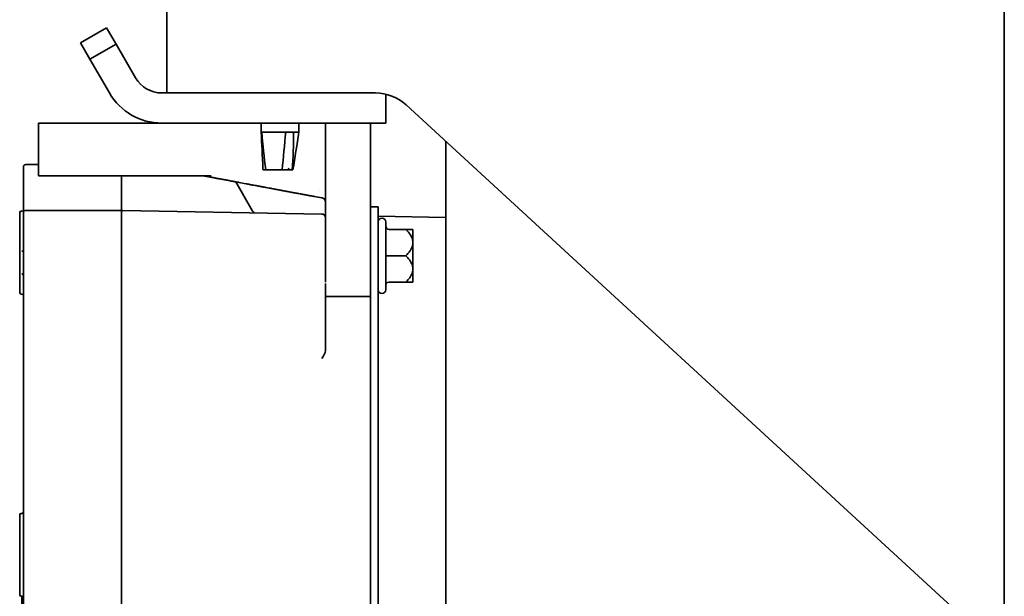
# Model space of a CAD drawing. Units: millimetres. Extents: x 0 to 8400, y 0 to 5940.
# Drawn here: x 5184 to 5314, y 3845 to 3922 of the extents above; entities that cross this region are included whole.
import ezdxf

# ---------------------------------------------------------------- set-up
doc = ezdxf.new("R2010")
doc.units = ezdxf.units.MM
doc.header["$LTSCALE"] = 20
doc.layers.add('Visible Edges(ISO)', color=7, linetype='Continuous', lineweight=35)

msp = doc.modelspace()

# ---------------------------------------------------------------- linework, layer by layer
at = {"layer": 'Visible Edges(ISO)'}
for p, q in [((5314.187, 3838.896), (5314.187, 3945.299)), ((5203.235, 3929.729), (5203.235, 3912.229)), ((5191.785, 3918.881), (5195.249, 3920.881)), ((5195.249, 3920.881), (5196.499, 3918.716)), ((5193.035, 3916.716), (5191.785, 3918.881)), ((5196.499, 3918.716), (5193.035, 3916.716)), ((5199.09, 3914.229), (5196.499, 3918.716)), ((5195.626, 3912.229), (5193.035, 3916.716)), ((5203.235, 3912.229), (5202.554, 3912.229)), ((5203.235, 3912.229), (5230.875, 3912.229)), ((5232.235, 3908.229), (5232.235, 3912.073)), ((5234.939, 3910.643), (5307.219, 3844.103)), ((5186.235, 3908.229), (5190.235, 3908.229)), ((5186.235, 3908.229), (5186.235, 3901.229)), ((5202.415, 3908.229), (5190.235, 3908.229)), ((5202.554, 3908.229), (5202.415, 3908.229)), ((5232.235, 3908.229), (5202.554, 3908.229)), ((5215.735, 3907.029), (5215.735, 3908.229)), ((5215.817, 3907.029), (5215.735, 3907.029)), ((5215.817, 3907.029), (5218.987, 3907.029)), ((5219.995, 3907.029), (5218.987, 3907.029)), ((5220.735, 3907.029), (5219.995, 3907.029)), ((5220.735, 3907.029), (5220.735, 3908.229)), ((5224.235, 3904.229), (5224.235, 3908.229)), ((5230.235, 3904.229), (5230.235, 3908.029)), ((5240.187, 3776.229), (5240.187, 3905.812)), ((5224.235, 3892.663), (5224.235, 3904.229)), ((5230.235, 3904.229), (5230.235, 3895.972)), ((5184.235, 3902.429), (5184.235, 3896.344)), ((5186.235, 3902.729), (5184.535, 3902.729)), ((5216.345, 3902.029), (5215.975, 3902.029)), ((5216.345, 3902.029), (5218.522, 3902.029)), ((5219.364, 3902.029), (5218.522, 3902.029)), ((5219.838, 3902.029), (5219.937, 3902.029)), ((5190.235, 3901.229), (5186.235, 3901.229)), ((5202.415, 3901.229), (5190.235, 3901.229)), ((5197.245, 3896.487), (5197.245, 3901.229)), ((5205.629, 3901.229), (5202.415, 3901.229)), ((5209.069, 3901.229), (5205.629, 3901.229)), ((5209.069, 3901.229), (5209.096, 3901.229)), ((5212.189, 3900.727), (5212.189, 3900.727)), ((5214.535, 3896.664), (5212.354, 3900.441)), ((5223.435, 3899.274), (5223.435, 3899.274)), ((5223.827, 3898.305), (5223.811, 3898.308)), ((5223.827, 3898.305), (5223.814, 3898.307)), ((5197.045, 3896.64), (5184.535, 3896.644)), ((5223.754, 3896.177), (5197.398, 3896.637)), ((5230.235, 3897.139), (5231.235, 3897.139)), ((5231.235, 3882.139), (5231.235, 3897.139)), ((5183.735, 3896.358), (5183.735, 3885.758)), ((5183.935, 3896.558), (5184.035, 3896.558)), ((5184.235, 3896.344), (5184.235, 3888.587)), ((5197.245, 3896.487), (5197.245, 3888.536)), ((5224.235, 3896.01), (5224.117, 3896.012)), ((5230.235, 3882.139), (5230.235, 3895.972)), ((5240.187, 3895.731), (5231.235, 3895.887)), ((5184.235, 3894.06), (5184.235, 3894.06)), ((5232.235, 3894.54), (5232.235, 3895.14)), ((5232.235, 3894.539), (5232.235, 3894.54)), ((5232.235, 3894.537), (5232.235, 3894.539)), ((5232.235, 3894.534), (5232.235, 3894.537)), ((5232.235, 3894.529), (5232.235, 3894.536)), ((5232.235, 3890.646), (5232.235, 3894.534)), ((5234.897, 3894.14), (5232.635, 3894.14)), ((5235.835, 3892.39), (5235.835, 3894.14)), ((5224.235, 3889.128), (5224.235, 3892.663)), ((5235.835, 3888.89), (5235.835, 3892.39)), ((5184.235, 3891.234), (5184.035, 3891.234)), ((5232.635, 3890.64), (5232.235, 3890.64)), ((5232.235, 3890.635), (5232.235, 3890.64)), ((5232.235, 3886.745), (5232.235, 3890.635)), ((5234.897, 3890.64), (5232.635, 3890.64)), ((5224.235, 3889.128), (5224.235, 3887.128)), ((5235.835, 3887.14), (5235.835, 3888.89)), ((5184.035, 3888.251), (5184.235, 3888.251)), ((5184.235, 3884.399), (5184.235, 3888.587)), ((5197.245, 3888.536), (5197.245, 3884.338)), ((5224.245, 3878.326), (5224.245, 3886.942)), ((5232.235, 3886.743), (5232.235, 3886.75)), ((5232.235, 3886.743), (5232.235, 3886.745)), ((5232.235, 3886.741), (5232.235, 3886.743)), ((5232.235, 3886.74), (5232.235, 3886.741)), ((5232.235, 3886.14), (5232.235, 3886.74)), ((5234.897, 3887.14), (5232.635, 3887.14)), ((5183.935, 3885.558), (5184.035, 3885.558)), ((5224.245, 3885.24), (5230.035, 3885.24)), ((5184.235, 3883.104), (5184.235, 3884.399)), ((5197.245, 3883.193), (5197.245, 3884.338)), ((5184.235, 3831.354), (5184.235, 3883.104)), ((5197.245, 3831.265), (5197.245, 3883.193)), ((5230.235, 3882.139), (5230.235, 3832.229)), ((5231.235, 3882.139), (5231.235, 3832.229)), ((5224.245, 3878.326), (5224.245, 3878.084)), ((5183.735, 3856.278), (5183.735, 3845.678)), ((5183.935, 3856.478), (5184.035, 3856.478)), ((5183.935, 3845.478), (5184.035, 3845.478)), ((5184.035, 3845.478), (5184.035, 3843.383))]:
    msp.add_line(p, q, dxfattribs=at)
for centre, radius, start, end in [((5202.554, 3916.229), 4, 210, 270), ((5202.554, 3916.229), 8, 210, 270), ((5230.875, 3906.229), 6, 47.36755, 90), ((5230.035, 3908.029), 0.2, 0, 90), ((5184.535, 3902.429), 0.3, 90, 180), ((5184.035, 3896.758), 0.2, 270, 0), ((5184.535, 3896.344), 0.3, 89.98, 180), ((5197.045, 3896.44), 0.2, 0, 89.98), ((5197.395, 3896.487), 0.15, 89, 180), ((5215.401, 3897.164), 1, 210, 236.23765), ((5183.935, 3896.358), 0.2, 90, 180), ((5223.745, 3895.677), 0.5, 11.47834, 89), ((5231.735, 3895.14), 0.5, 0, 180), ((5232.635, 3894.54), 0.4, 181.65528, 270), ((5232.635, 3886.74), 0.4, 90, 178.34471), ((5183.935, 3885.758), 0.2, 180, 270), ((5184.035, 3885.358), 0.2, 0, 90), ((5230.035, 3885.44), 0.2, 270, 0), ((5231.735, 3886.14), 0.5, 180, 0), ((5183.935, 3856.278), 0.2, 90, 180), ((5184.035, 3856.678), 0.2, 270, 0), ((5183.935, 3845.678), 0.2, 180, 270), ((5184.035, 3845.278), 0.2, 0, 90)]:
    msp.add_arc(centre, radius, start, end, dxfattribs=at)
for points in [[(5215.964, 3902.26), (5215.888, 3903.849), (5215.812, 3905.439), (5215.735, 3907.029)], [(5215.817, 3907.029), (5215.923, 3905.357), (5216.121, 3903.691), (5216.345, 3902.029)], [(5218.522, 3902.029), (5218.639, 3903.692), (5218.833, 3905.357), (5218.987, 3907.029)], [(5219.995, 3907.029), (5220.015, 3905.357), (5219.974, 3903.691), (5219.838, 3902.029)], [(5220.735, 3907.029), (5220.469, 3905.362), (5220.203, 3903.695), (5219.937, 3902.029)], [(5215.964, 3902.26), (5215.964, 3902.255), (5215.965, 3902.25), (5215.965, 3902.245)], [(5215.975, 3902.029), (5215.972, 3902.101), (5215.968, 3902.173), (5215.965, 3902.245)], [(5219.364, 3902.029), (5219.367, 3902.101), (5219.369, 3902.173), (5219.372, 3902.245)], [(5223.819, 3898.306), (5223.822, 3898.306), (5223.825, 3898.305), (5223.828, 3898.305)], [(5223.827, 3898.305), (5223.826, 3898.305), (5223.826, 3898.305), (5223.826, 3898.305)], [(5224.245, 3878.084), (5224.245, 3877.725), (5223.99, 3877.36), (5223.754, 3877.034)]]:
    msp.add_open_spline(points, degree=3, dxfattribs=at)
for points, knots in [([(5219.838, 3902.029), (5219.827, 3902.029), (5219.808, 3902.029), (5219.755, 3902.029), (5219.72, 3902.029), (5219.637, 3902.029), (5219.59, 3902.029), (5219.484, 3902.029), (5219.426, 3902.029), (5219.364, 3902.029)], [0, 0, 0, 0, 0.021541396, 0.021541396, 0.043698761, 0.043698761, 0.065675311, 0.065675311, 0.087325412, 0.087325412, 0.087325412, 0.087325412]), ([(5223.813, 3898.307), (5223.43, 3898.378), (5223.076, 3898.444), (5222.758, 3898.503), (5222.598, 3898.533), (5222.447, 3898.561), (5222.302, 3898.588), (5222.229, 3898.601), (5222.158, 3898.615), (5222.093, 3898.627), (5222.029, 3898.639), (5221.97, 3898.65), (5221.897, 3898.663), (5221.824, 3898.677), (5221.737, 3898.693), (5221.653, 3898.709), (5221.57, 3898.724), (5221.49, 3898.739), (5221.409, 3898.754), (5221.247, 3898.784), (5221.083, 3898.815), (5220.92, 3898.845), (5220.792, 3898.869), (5220.665, 3898.893), (5220.536, 3898.917), (5220.501, 3898.923), (5220.465, 3898.93), (5220.43, 3898.937), (5220.264, 3898.967), (5220.093, 3898.999), (5219.939, 3899.028), (5219.785, 3899.057), (5219.646, 3899.083), (5219.496, 3899.111), (5219.346, 3899.139), (5219.183, 3899.169), (5219.017, 3899.2), (5218.934, 3899.215), (5218.85, 3899.231), (5218.764, 3899.247), (5218.678, 3899.263), (5218.59, 3899.279), (5218.502, 3899.296), (5218.481, 3899.3), (5218.459, 3899.304), (5218.438, 3899.308), (5218.37, 3899.32), (5218.302, 3899.333), (5218.231, 3899.346), (5218.184, 3899.355), (5218.137, 3899.364), (5218.092, 3899.372), (5218.07, 3899.376), (5218.048, 3899.38), (5218.022, 3899.385), (5217.996, 3899.39), (5217.965, 3899.396), (5217.956, 3899.397), (5217.947, 3899.399), (5217.942, 3899.4), (5217.941, 3899.4), (5217.94, 3899.4), (5217.934, 3899.402), (5217.928, 3899.403), (5217.916, 3899.405), (5217.905, 3899.407), (5217.891, 3899.41), (5217.863, 3899.415), (5217.824, 3899.422), (5217.776, 3899.431), (5217.729, 3899.44), (5217.673, 3899.45), (5217.607, 3899.462), (5217.542, 3899.475), (5217.467, 3899.488), (5217.384, 3899.504), (5217.218, 3899.535), (5217.016, 3899.572), (5216.775, 3899.617), (5216.655, 3899.64), (5216.524, 3899.664), (5216.39, 3899.689), (5216.366, 3899.694), (5216.342, 3899.698), (5216.318, 3899.703), (5216.273, 3899.711), (5216.226, 3899.72), (5216.176, 3899.729), (5216.099, 3899.743), (5216.014, 3899.759), (5215.95, 3899.771), (5215.886, 3899.783), (5215.844, 3899.791), (5215.797, 3899.8), (5215.749, 3899.809), (5215.697, 3899.818), (5215.645, 3899.828), (5215.543, 3899.847), (5215.445, 3899.865), (5215.348, 3899.883), (5215.155, 3899.919), (5214.963, 3899.955), (5214.777, 3899.99), (5214.591, 3900.024), (5214.411, 3900.058), (5214.236, 3900.09), (5214.224, 3900.093), (5214.213, 3900.095), (5214.201, 3900.097), (5214.038, 3900.127), (5213.879, 3900.157), (5213.725, 3900.186), (5213.394, 3900.247), (5213.082, 3900.305), (5212.792, 3900.359), (5212.648, 3900.386), (5212.508, 3900.412), (5212.371, 3900.438), (5212.303, 3900.451), (5212.235, 3900.463), (5212.172, 3900.475), (5212.15, 3900.479), (5212.129, 3900.483), (5212.107, 3900.487), (5212.067, 3900.494), (5212.027, 3900.502), (5211.98, 3900.511), (5211.91, 3900.524), (5211.826, 3900.539), (5211.745, 3900.554), (5211.665, 3900.569), (5211.587, 3900.584), (5211.508, 3900.599), (5211.35, 3900.628), (5211.189, 3900.658), (5211.027, 3900.688), (5210.865, 3900.718), (5210.703, 3900.749), (5210.538, 3900.779), (5210.455, 3900.795), (5210.371, 3900.81), (5210.29, 3900.825), (5210.249, 3900.833), (5210.209, 3900.841), (5210.165, 3900.849), (5210.121, 3900.857), (5210.074, 3900.866), (5210.04, 3900.872), (5210.006, 3900.878), (5209.985, 3900.882), (5209.96, 3900.887), (5209.934, 3900.892), (5209.904, 3900.897), (5209.874, 3900.903), (5209.813, 3900.914), (5209.752, 3900.926), (5209.687, 3900.938), (5209.556, 3900.962), (5209.41, 3900.989), (5209.25, 3901.019), (5209.09, 3901.049), (5208.916, 3901.081), (5208.729, 3901.116), (5208.541, 3901.151), (5208.34, 3901.189), (5208.124, 3901.229)], [0.00050478, 0.00050478, 0.00050478, 0.00050478, 0.06252485, 0.06252485, 0.06252485, 0.09377403, 0.09377403, 0.09377403, 0.10939861, 0.10939861, 0.10939861, 0.1250232, 0.1250232, 0.1250232, 0.14064778, 0.14064778, 0.14064778, 0.15627237, 0.15627237, 0.15627237, 0.18752154, 0.18752154, 0.18752154, 0.21203367, 0.21203367, 0.21203367, 0.21877071, 0.21877071, 0.21877071, 0.25001988, 0.25001988, 0.25001988, 0.28126905, 0.28126905, 0.28126905, 0.31251823, 0.31251823, 0.31251823, 0.32814281, 0.32814281, 0.32814281, 0.3437674, 0.3437674, 0.3437674, 0.34752871, 0.34752871, 0.34752871, 0.35939198, 0.35939198, 0.35939198, 0.36720428, 0.36720428, 0.36720428, 0.37111042, 0.37111042, 0.37111042, 0.37501657, 0.37501657, 0.37501657, 0.37892272, 0.37892272, 0.37892272, 0.38282886, 0.38282886, 0.38282886, 0.39064115, 0.39064115, 0.39064115, 0.40626574, 0.40626574, 0.40626574, 0.42189033, 0.42189033, 0.42189033, 0.43751491, 0.43751491, 0.43751491, 0.46876408, 0.46876408, 0.46876408, 0.48438867, 0.48438867, 0.48438867, 0.48712853, 0.48712853, 0.48712853, 0.49220096, 0.49220096, 0.49220096, 0.50001326, 0.50001326, 0.50001326, 0.50782555, 0.50782555, 0.50782555, 0.51563784, 0.51563784, 0.51563784, 0.53126243, 0.53126243, 0.53126243, 0.5625116, 0.5625116, 0.5625116, 0.59376077, 0.59376077, 0.59376077, 0.59581165, 0.59581165, 0.59581165, 0.62500994, 0.62500994, 0.62500994, 0.68750828, 0.68750828, 0.68750828, 0.71875746, 0.71875746, 0.71875746, 0.73438204, 0.73438204, 0.73438204, 0.73983497, 0.73983497, 0.73983497, 0.75000663, 0.75000663, 0.75000663, 0.76563121, 0.76563121, 0.76563121, 0.7812558, 0.7812558, 0.7812558, 0.81250497, 0.81250497, 0.81250497, 0.84375414, 0.84375414, 0.84375414, 0.85937873, 0.85937873, 0.85937873, 0.86719102, 0.86719102, 0.86719102, 0.87500331, 0.87500331, 0.87500331, 0.88281561, 0.88281561, 0.88281561, 0.8906279, 0.8906279, 0.8906279, 0.90625249, 0.90625249, 0.90625249, 0.93750166, 0.93750166, 0.93750166, 0.96875083, 0.96875083, 0.96875083, 1, 1, 1, 1]), ([(5223.839, 3898.302), (5223.837, 3898.303), (5223.836, 3898.303), (5223.833, 3898.304), (5223.832, 3898.304), (5223.83, 3898.304), (5223.83, 3898.304), (5223.829, 3898.305), (5223.829, 3898.305), (5223.828, 3898.305), (5223.828, 3898.305), (5223.827, 3898.305), (5223.827, 3898.305), (5223.826, 3898.305), (5223.826, 3898.305), (5223.825, 3898.305), (5223.825, 3898.305), (5223.823, 3898.306), (5223.822, 3898.306), (5223.819, 3898.306), (5223.817, 3898.307), (5223.81, 3898.308), (5223.806, 3898.308), (5223.801, 3898.309), (5223.8, 3898.309), (5223.813, 3898.307)], [-0.0088422989, -0.0088422989, -0.0088422989, -0.0088422989, -0.0083051115, -0.0083051115, -0.0079469025, -0.0079469025, -0.0077441902, -0.0077441902, -0.0076099195, -0.0076099195, -0.0075041555, -0.0075041555, -0.0073995092, -0.0073995092, -0.0072937553, -0.0072937553, -0.0071168212, -0.0071168212, -0.006659113, -0.006659113, -0.0055250069, -0.0055250069, -0.00296949, -0.00296949, -0.0012457142, -0.0012457142, -0.0012457142, -0.0012457142]), ([(5224.235, 3897.813), (5224.235, 3897.814), (5224.235, 3897.815), (5224.235, 3897.871), (5224.225, 3897.925), (5224.189, 3898.031), (5224.161, 3898.082), (5224.084, 3898.177), (5224.035, 3898.219), (5223.935, 3898.274), (5223.888, 3898.292), (5223.84, 3898.302)], [-0.068223433, -0.068223433, -0.068223433, -0.068223433, -0.067930771, -0.067930771, -0.051573111, -0.051573111, -0.034242497, -0.034242497, -0.014954733, -0.014954733, -0.000043079, -0.000043079, -0.000043079, -0.000043079]), ([(5235.835, 3892.39), (5235.835, 3892.473), (5235.828, 3892.555), (5235.815, 3892.636), (5235.802, 3892.717), (5235.783, 3892.797), (5235.758, 3892.876), (5235.745, 3892.915), (5235.731, 3892.955), (5235.716, 3892.994), (5235.708, 3893.013), (5235.7, 3893.033), (5235.692, 3893.052), (5235.688, 3893.062), (5235.684, 3893.072), (5235.679, 3893.081), (5235.675, 3893.091), (5235.671, 3893.101), (5235.666, 3893.11), (5235.631, 3893.187), (5235.591, 3893.262), (5235.547, 3893.334), (5235.504, 3893.407), (5235.457, 3893.478), (5235.408, 3893.548), (5235.358, 3893.617), (5235.306, 3893.685), (5235.251, 3893.752), (5235.196, 3893.819), (5235.139, 3893.885), (5235.08, 3893.949), (5235.05, 3893.982), (5235.02, 3894.014), (5234.99, 3894.045), (5234.959, 3894.077), (5234.928, 3894.109), (5234.897, 3894.14)], [0, 0, 0, 0, 0.125, 0.125, 0.125, 0.25, 0.25, 0.25, 0.3125, 0.3125, 0.3125, 0.34375, 0.34375, 0.34375, 0.359375, 0.359375, 0.359375, 0.375, 0.375, 0.375, 0.5, 0.5, 0.5, 0.625, 0.625, 0.625, 0.75, 0.75, 0.75, 0.875, 0.875, 0.875, 0.9375, 0.9375, 0.9375, 1, 1, 1, 1]), ([(5234.897, 3894.14), (5234.959, 3894.14), (5235.02, 3894.14), (5235.079, 3894.14), (5235.138, 3894.14), (5235.195, 3894.14), (5235.249, 3894.14), (5235.304, 3894.14), (5235.356, 3894.14), (5235.406, 3894.14), (5235.455, 3894.14), (5235.502, 3894.14), (5235.546, 3894.14), (5235.568, 3894.14), (5235.588, 3894.14), (5235.608, 3894.14), (5235.618, 3894.14), (5235.628, 3894.14), (5235.638, 3894.14), (5235.642, 3894.14), (5235.647, 3894.14), (5235.652, 3894.14), (5235.656, 3894.14), (5235.661, 3894.14), (5235.665, 3894.14), (5235.701, 3894.14), (5235.732, 3894.14), (5235.757, 3894.14), (5235.782, 3894.14), (5235.801, 3894.14), (5235.815, 3894.14), (5235.821, 3894.14), (5235.827, 3894.14), (5235.83, 3894.14), (5235.833, 3894.14), (5235.835, 3894.14), (5235.835, 3894.14)], [0, 0, 0, 0, 0.125, 0.125, 0.125, 0.25, 0.25, 0.25, 0.375, 0.375, 0.375, 0.5, 0.5, 0.5, 0.5625, 0.5625, 0.5625, 0.59375, 0.59375, 0.59375, 0.609375, 0.609375, 0.609375, 0.625, 0.625, 0.625, 0.75, 0.75, 0.75, 0.875, 0.875, 0.875, 0.9375, 0.9375, 0.9375, 1, 1, 1, 1]), ([(5234.897, 3890.64), (5234.959, 3890.702), (5235.02, 3890.765), (5235.079, 3890.829), (5235.138, 3890.893), (5235.195, 3890.959), (5235.249, 3891.025), (5235.304, 3891.092), (5235.356, 3891.16), (5235.406, 3891.229), (5235.455, 3891.299), (5235.502, 3891.369), (5235.546, 3891.442), (5235.568, 3891.479), (5235.588, 3891.516), (5235.608, 3891.553), (5235.618, 3891.572), (5235.628, 3891.591), (5235.638, 3891.61), (5235.642, 3891.619), (5235.647, 3891.629), (5235.652, 3891.639), (5235.656, 3891.648), (5235.661, 3891.658), (5235.665, 3891.667), (5235.701, 3891.744), (5235.732, 3891.822), (5235.757, 3891.901), (5235.782, 3891.98), (5235.801, 3892.06), (5235.815, 3892.142), (5235.821, 3892.182), (5235.827, 3892.224), (5235.83, 3892.265), (5235.833, 3892.307), (5235.835, 3892.348), (5235.835, 3892.39)], [0, 0, 0, 0, 0.125, 0.125, 0.125, 0.25, 0.25, 0.25, 0.375, 0.375, 0.375, 0.5, 0.5, 0.5, 0.5625, 0.5625, 0.5625, 0.59375, 0.59375, 0.59375, 0.609375, 0.609375, 0.609375, 0.625, 0.625, 0.625, 0.75, 0.75, 0.75, 0.875, 0.875, 0.875, 0.9375, 0.9375, 0.9375, 1, 1, 1, 1]), ([(5184.235, 3891.307), (5184.235, 3891.298), (5184.229, 3891.287), (5184.21, 3891.271), (5184.194, 3891.262), (5184.159, 3891.249), (5184.134, 3891.243), (5184.089, 3891.236), (5184.06, 3891.234), (5184.035, 3891.234)], [-0.091183689, -0.091183689, -0.091183689, -0.091183689, -0.083369642, -0.083369642, -0.075737896, -0.075737896, -0.068149128, -0.068149128, -0.060772386, -0.060772386, -0.060772386, -0.060772386]), ([(5235.835, 3888.89), (5235.835, 3888.973), (5235.828, 3889.055), (5235.815, 3889.136), (5235.802, 3889.217), (5235.783, 3889.297), (5235.758, 3889.376), (5235.745, 3889.415), (5235.731, 3889.455), (5235.716, 3889.494), (5235.708, 3889.513), (5235.7, 3889.533), (5235.692, 3889.552), (5235.688, 3889.562), (5235.684, 3889.572), (5235.679, 3889.581), (5235.675, 3889.591), (5235.671, 3889.601), (5235.666, 3889.61), (5235.631, 3889.687), (5235.591, 3889.762), (5235.547, 3889.834), (5235.504, 3889.907), (5235.457, 3889.978), (5235.408, 3890.048), (5235.358, 3890.117), (5235.306, 3890.185), (5235.251, 3890.252), (5235.196, 3890.319), (5235.139, 3890.385), (5235.08, 3890.449), (5235.05, 3890.482), (5235.02, 3890.514), (5234.99, 3890.545), (5234.959, 3890.577), (5234.928, 3890.609), (5234.897, 3890.64)], [0, 0, 0, 0, 0.125, 0.125, 0.125, 0.25, 0.25, 0.25, 0.3125, 0.3125, 0.3125, 0.34375, 0.34375, 0.34375, 0.359375, 0.359375, 0.359375, 0.375, 0.375, 0.375, 0.5, 0.5, 0.5, 0.625, 0.625, 0.625, 0.75, 0.75, 0.75, 0.875, 0.875, 0.875, 0.9375, 0.9375, 0.9375, 1, 1, 1, 1]), ([(5234.897, 3887.14), (5234.959, 3887.202), (5235.02, 3887.265), (5235.079, 3887.329), (5235.138, 3887.393), (5235.195, 3887.459), (5235.249, 3887.525), (5235.304, 3887.592), (5235.356, 3887.66), (5235.406, 3887.729), (5235.455, 3887.799), (5235.502, 3887.869), (5235.546, 3887.942), (5235.568, 3887.979), (5235.588, 3888.016), (5235.608, 3888.053), (5235.618, 3888.072), (5235.628, 3888.091), (5235.638, 3888.11), (5235.642, 3888.119), (5235.647, 3888.129), (5235.652, 3888.139), (5235.656, 3888.148), (5235.661, 3888.158), (5235.665, 3888.167), (5235.701, 3888.244), (5235.732, 3888.322), (5235.757, 3888.401), (5235.782, 3888.48), (5235.801, 3888.56), (5235.815, 3888.642), (5235.821, 3888.682), (5235.827, 3888.724), (5235.83, 3888.765), (5235.833, 3888.807), (5235.835, 3888.848), (5235.835, 3888.89)], [0, 0, 0, 0, 0.125, 0.125, 0.125, 0.25, 0.25, 0.25, 0.375, 0.375, 0.375, 0.5, 0.5, 0.5, 0.5625, 0.5625, 0.5625, 0.59375, 0.59375, 0.59375, 0.609375, 0.609375, 0.609375, 0.625, 0.625, 0.625, 0.75, 0.75, 0.75, 0.875, 0.875, 0.875, 0.9375, 0.9375, 0.9375, 1, 1, 1, 1]), ([(5184.035, 3888.251), (5184.044, 3888.251), (5184.054, 3888.25), (5184.062, 3888.248), (5184.065, 3888.247), (5184.067, 3888.247), (5184.069, 3888.246), (5184.071, 3888.245), (5184.074, 3888.245), (5184.076, 3888.244), (5184.08, 3888.242), (5184.084, 3888.24), (5184.088, 3888.238), (5184.097, 3888.234), (5184.104, 3888.229), (5184.112, 3888.224), (5184.114, 3888.222), (5184.115, 3888.221), (5184.117, 3888.219), (5184.119, 3888.218), (5184.121, 3888.216), (5184.122, 3888.215), (5184.126, 3888.212), (5184.129, 3888.209), (5184.133, 3888.205), (5184.139, 3888.199), (5184.145, 3888.192), (5184.151, 3888.185), (5184.153, 3888.181), (5184.156, 3888.177), (5184.159, 3888.174), (5184.162, 3888.17), (5184.164, 3888.166), (5184.167, 3888.162), (5184.172, 3888.154), (5184.176, 3888.147), (5184.18, 3888.138), (5184.185, 3888.13), (5184.189, 3888.122), (5184.192, 3888.114), (5184.2, 3888.097), (5184.206, 3888.08), (5184.211, 3888.062), (5184.213, 3888.058), (5184.214, 3888.054), (5184.215, 3888.049), (5184.217, 3888.045), (5184.218, 3888.04), (5184.219, 3888.036), (5184.221, 3888.027), (5184.223, 3888.018), (5184.225, 3888.009), (5184.228, 3887.991), (5184.231, 3887.973), (5184.232, 3887.955), (5184.234, 3887.937), (5184.235, 3887.919), (5184.235, 3887.9)], [0, 0, 0, 0, 0.0625, 0.0625, 0.0625, 0.078125, 0.078125, 0.078125, 0.09375, 0.09375, 0.09375, 0.125, 0.125, 0.125, 0.1875, 0.1875, 0.1875, 0.203125, 0.203125, 0.203125, 0.21875, 0.21875, 0.21875, 0.25, 0.25, 0.25, 0.3125, 0.3125, 0.3125, 0.34375, 0.34375, 0.34375, 0.375, 0.375, 0.375, 0.4375, 0.4375, 0.4375, 0.5, 0.5, 0.5, 0.625, 0.625, 0.625, 0.65625, 0.65625, 0.65625, 0.6875, 0.6875, 0.6875, 0.75, 0.75, 0.75, 0.875, 0.875, 0.875, 1, 1, 1, 1]), ([(5235.835, 3887.14), (5235.835, 3887.14), (5235.828, 3887.14), (5235.815, 3887.14), (5235.802, 3887.14), (5235.783, 3887.14), (5235.758, 3887.14), (5235.745, 3887.14), (5235.731, 3887.14), (5235.716, 3887.14), (5235.708, 3887.14), (5235.7, 3887.14), (5235.692, 3887.14), (5235.688, 3887.14), (5235.684, 3887.14), (5235.679, 3887.14), (5235.675, 3887.14), (5235.671, 3887.14), (5235.666, 3887.14), (5235.631, 3887.14), (5235.591, 3887.14), (5235.547, 3887.14), (5235.504, 3887.14), (5235.457, 3887.14), (5235.408, 3887.14), (5235.358, 3887.14), (5235.306, 3887.14), (5235.251, 3887.14), (5235.196, 3887.14), (5235.139, 3887.14), (5235.08, 3887.14), (5235.05, 3887.14), (5235.02, 3887.14), (5234.99, 3887.14), (5234.959, 3887.14), (5234.928, 3887.14), (5234.897, 3887.14)], [0, 0, 0, 0, 0.125, 0.125, 0.125, 0.25, 0.25, 0.25, 0.3125, 0.3125, 0.3125, 0.34375, 0.34375, 0.34375, 0.359375, 0.359375, 0.359375, 0.375, 0.375, 0.375, 0.5, 0.5, 0.5, 0.625, 0.625, 0.625, 0.75, 0.75, 0.75, 0.875, 0.875, 0.875, 0.9375, 0.9375, 0.9375, 1, 1, 1, 1])]:
    msp.add_open_spline(points, degree=3, knots=knots, dxfattribs=at)

doc.saveas('drawing.dxf')
